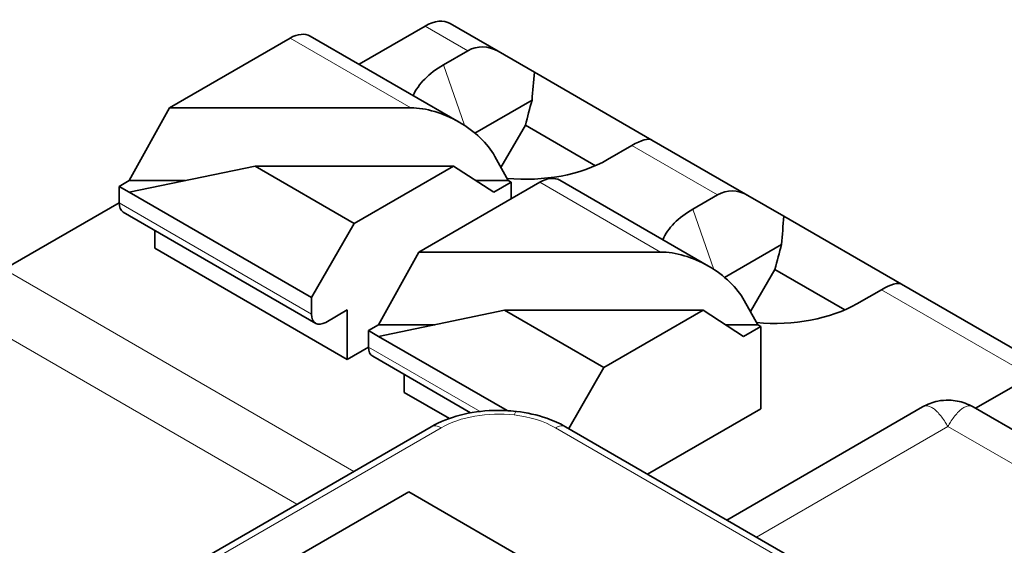
# Model space of a CAD drawing. Units: millimetres. Extents: x 35 to 2070, y 35 to 1450.
# Drawn here: x 1619 to 1629, y 487 to 492 of the extents above; entities that cross this region are included whole.
import ezdxf

# ---------------------------------------------------------------- set-up
doc = ezdxf.new("R2010")
doc.units = ezdxf.units.MM
doc.header["$LTSCALE"] = 5
doc.layers.add('Visible (ISO)', color=7, linetype='Continuous', lineweight=35)
doc.layers.add('Visible Narrow (ISO)', color=7, linetype='Continuous', lineweight=18)

msp = doc.modelspace()

# ---------------------------------------------------------------- linework, layer by layer
at = {"layer": 'Visible (ISO)'}
for p, q in [((1623.9893, 491.5556), (1623.5133, 491.8304)), ((1623.2633, 491.8057), (1622.6076, 491.4271)), ((1621.9248, 491.6861), (1620.7277, 490.995)), ((1623.6, 490.8542), (1622.1248, 491.7059)), ((1623.6875, 491.5607), (1623.4451, 491.4207)), ((1624.3471, 491.349), (1623.9893, 491.5556)), ((1624.3471, 491.349), (1625.5121, 490.6764)), ((1624.3235, 491.0706), (1623.758, 490.7441)), ((1620.3277, 490.2741), (1620.7277, 490.995)), ((1623.1218, 490.995), (1620.7277, 490.995)), ((1624.2577, 490.8233), (1624.0155, 490.4039)), ((1624.2577, 490.8233), (1624.9527, 490.422)), ((1626.4642, 490.1267), (1625.5121, 490.6764)), ((1625.3139, 490.6218), (1625.0714, 490.4818)), ((1624.0875, 490.2741), (1623.9542, 490.5144)), ((1620.3277, 490.1587), (1621.5763, 490.4176)), ((1621.5763, 490.4176), (1623.5461, 490.4176)), ((1621.5763, 490.4176), (1622.5612, 489.849)), ((1623.5461, 490.4176), (1622.5612, 489.849)), ((1623.5461, 490.4176), (1623.9461, 490.1587)), ((1620.2277, 490.2164), (1620.3277, 490.2741)), ((1620.8845, 490.2741), (1620.3277, 490.2741)), ((1624.3997, 490.2572), (1623.2026, 489.5661)), ((1624.0875, 490.2741), (1623.7678, 490.2741)), ((1623.9461, 490.1587), (1624.1168, 490.2572)), ((1624.1168, 490.2572), (1624.0875, 490.2741)), ((1624.1168, 490.0939), (1624.1168, 490.2572)), ((1626.0748, 489.4254), (1624.5997, 490.277)), ((1620.2277, 490.2164), (1620.2277, 490.0531)), ((1620.2277, 490.2164), (1620.3277, 490.1587)), ((1620.3277, 490.1587), (1622.1369, 489.1141)), ((1626.1624, 490.1319), (1625.9199, 489.9919)), ((1626.822, 489.9202), (1626.4642, 490.1267)), ((1620.2277, 490.0531), (1619.0873, 489.3947)), ((1622.1783, 488.8593), (1620.2692, 489.9616)), ((1626.822, 489.9202), (1627.987, 489.2475)), ((1620.5813, 489.7813), (1620.5813, 489.604)), ((1622.5612, 489.849), (1622.1369, 489.1141)), ((1622.4905, 488.5018), (1620.5813, 489.604)), ((1626.7984, 489.6417), (1626.2329, 489.3152)), ((1622.8026, 488.8453), (1623.2026, 489.5661)), ((1625.5967, 489.5661), (1623.2026, 489.5661)), ((1626.7326, 489.3944), (1626.4904, 488.975)), ((1626.7326, 489.3944), (1627.4276, 488.9932)), ((1627.7888, 489.1929), (1627.5463, 489.0529)), ((1629.5237, 488.3603), (1627.987, 489.2475)), ((1622.1369, 489.1141), (1622.1369, 488.9508)), ((1626.5624, 488.8453), (1626.4291, 489.0856)), ((1622.2783, 488.8692), (1622.4905, 488.9917)), ((1622.4905, 488.9917), (1622.4905, 488.5018)), ((1622.8026, 488.7298), (1624.0511, 488.9888)), ((1624.0511, 488.9888), (1626.021, 488.9888)), ((1624.0511, 488.9888), (1625.0361, 488.4201)), ((1626.021, 488.9888), (1625.0361, 488.4201)), ((1626.021, 488.9888), (1626.421, 488.7298)), ((1622.7026, 488.7875), (1622.8026, 488.8453)), ((1622.7026, 488.7875), (1622.8026, 488.7298)), ((1622.7026, 488.7875), (1622.7026, 488.6242)), ((1623.3593, 488.8453), (1622.8026, 488.8453)), ((1626.5624, 488.8453), (1626.2426, 488.8453)), ((1626.421, 488.7298), (1626.5917, 488.8284)), ((1626.5917, 488.8284), (1626.5624, 488.8453)), ((1626.5917, 488.0119), (1626.5917, 488.8284)), ((1622.8026, 488.7298), (1624.077, 487.994)), ((1622.7026, 488.6242), (1622.4905, 488.5018)), ((1623.7149, 487.9722), (1622.744, 488.5327)), ((1625.0361, 488.4201), (1624.6872, 487.8159)), ((1623.0562, 488.3525), (1623.0562, 488.1752)), ((1629.2737, 488.3356), (1628.7221, 488.0171)), ((1623.504, 487.9166), (1623.0562, 488.1752)), ((1626.5917, 488.0119), (1625.4697, 487.3641)), ((1626.2564, 486.9099), (1628.1981, 488.031)), ((1628.1982, 488.031), (1628.1982, 488.031)), ((1628.6982, 488.031), (1628.6981, 488.031)), ((1633.9379, 485.0058), (1628.6982, 488.031)), ((1623.3238, 487.8344), (1616.8889, 484.1192)), ((1636.4272, 481.0378), (1624.655, 487.8345)), ((1623.1006, 487.1902), (1616.0295, 483.1078)), ((1634.4143, 480.6583), (1623.1006, 487.1902))]:
    msp.add_line(p, q, dxfattribs=at)
for centre, major_axis, ratio, start_param, end_param in [((1623.2633, 491.3974), (0.25, 0.433), 0.57735, 0, 0.785398), ((1621.9248, 491.3595), (0.2, 0.3464), 0.57735, 0, 0.785398), ((1623.8643, 491.0504), (-0.0667, 0.5476), 0.711531, 5.791788, 6.577187), ((1624.2582, 490.9513), (-1.15, 0), 0.57735, 5.497787, 6.030764), ((1623.3885, 490.5144), (0.5946, -0.3296), 0.588231, 0.755681, 2.326478), ((1625.1371, 490.3156), (-0.384, -0.3537), 0.264784, 3.224167, 4.009565), ((1624.2582, 490.9513), (-1.15, 0), 0.57735, 1.411258, 2.356194), ((1624.3997, 489.9306), (0.2, 0.3464), 0.57735, 0, 0.785398), ((1626.3392, 489.6216), (-0.0667, 0.5476), 0.711531, 5.791788, 6.577187), ((1620.3692, 490.1348), (-0.1, -0.1732), 0.57735, 5.497787, 6.283185), ((1626.7331, 489.5224), (-1.15, 0), 0.57735, 5.497787, 6.030764), ((1625.8634, 489.0856), (0.5946, -0.3296), 0.588231, 0.755681, 2.326478), ((1627.612, 488.8867), (-0.384, -0.3537), 0.264784, 3.224167, 4.009565), ((1626.7331, 489.5224), (-1.15, 0), 0.57735, 1.411258, 2.356194), ((1622.2783, 489.0325), (-0.1, -0.1732), 0.57735, 5.497787, 7.068583), ((1622.844, 488.7059), (-0.1, -0.1732), 0.57735, 5.497787, 6.283185)]:
    msp.add_ellipse(centre, major_axis=major_axis, ratio=ratio, start_param=start_param, end_param=end_param, dxfattribs=at)
for points in [[(1624.3471, 491.349), (1624.3389, 491.2563), (1624.3311, 491.1635), (1624.3235, 491.0706)], [(1624.3235, 491.0706), (1624.3013, 490.9881), (1624.2794, 490.9057), (1624.2577, 490.8233)], [(1626.822, 489.9202), (1626.8138, 489.8274), (1626.8059, 489.7346), (1626.7984, 489.6417)], [(1626.7984, 489.6417), (1626.7762, 489.5593), (1626.7542, 489.4768), (1626.7326, 489.3944)]]:
    msp.add_open_spline(points, degree=3, dxfattribs=at)
for points, knots in [([(1628.1982, 488.031), (1628.2449, 488.0579), (1628.2966, 488.0775), (1628.3854, 488.0954), (1628.4224, 488.0986), (1628.5138, 488.0966), (1628.569, 488.0862), (1628.6473, 488.0575), (1628.6734, 488.0453), (1628.6981, 488.031)], [0, 0, 0, 0, 0.01616271, 0.01616271, 0.02717933, 0.02717933, 0.04359047, 0.04359047, 0.0521743, 0.0521743, 0.0521743, 0.0521743]), ([(1623.3238, 487.8344), (1623.4087, 487.8834), (1623.5067, 487.9221), (1623.7148, 487.9764), (1623.8279, 487.9922), (1624.0167, 487.998), (1624.0941, 487.9949), (1624.1693, 487.9862)], [0, 0, 0, 0, 0.03365367, 0.03365367, 0.06743237, 0.06743237, 0.09038144, 0.09038144, 0.09038144, 0.09038144]), ([(1624.1693, 487.9862), (1624.2736, 487.9742), (1624.3758, 487.9511), (1624.5353, 487.8955), (1624.598, 487.8674), (1624.655, 487.8345)], [0, 0, 0, 0, 0.03178999, 0.03178999, 0.05438469, 0.05438469, 0.05438469, 0.05438469])]:
    msp.add_open_spline(points, degree=3, knots=knots, dxfattribs=at)
at = {"layer": 'Visible Narrow (ISO)'}
for p, q in [((1623.6875, 491.5607), (1623.2633, 491.8057)), ((1621.9248, 491.6861), (1623.1218, 490.995)), ((1623.4451, 491.4207), (1623.6525, 490.822)), ((1626.1624, 490.1319), (1625.3139, 490.6218)), ((1624.3997, 490.2572), (1625.5967, 489.5661)), ((1620.2277, 490.0531), (1622.1369, 488.9508)), ((1625.9199, 489.9919), (1626.1274, 489.3931)), ((1622.5569, 487.3916), (1619.0873, 489.3947)), ((1629.2737, 488.3356), (1627.7888, 489.1929)), ((1621.992, 487.0655), (1618.7551, 488.9343)), ((1622.7026, 488.6242), (1623.8081, 487.986)), ((1623.4238, 487.8245), (1616.9889, 484.1093)), ((1636.3272, 481.0278), (1624.555, 487.8245)), ((1628.4482, 487.8371), (1626.5493, 486.7408)), ((1633.1879, 485.1006), (1628.4482, 487.8371))]:
    msp.add_line(p, q, dxfattribs=at)
for centre, major_axis, ratio, start_param, end_param in [((1624.1464, 487.7875), (0.0229, 0.1987), 0.160175, 6.283185, 6.907945), ((1624.0579, 487.5717), (-0.7112, 0.0478), 0.541173, 3.975431, 4.6241), ((1623.4238, 487.6612), (-0.1, 0.1732), 0.57735, 5.497787, 6.283185), ((1624.555, 487.6612), (0.1, 0.1732), 0.57735, 0, 0.785398)]:
    msp.add_ellipse(centre, major_axis=major_axis, ratio=ratio, start_param=start_param, end_param=end_param, dxfattribs=at)
for points, knots in [([(1628.1982, 488.031), (1628.1989, 488.0314), (1628.1996, 488.0318), (1628.2004, 488.0322), (1628.2101, 488.0374), (1628.2204, 488.0404), (1628.2312, 488.0411), (1628.242, 488.0417), (1628.2532, 488.0401), (1628.2648, 488.0363), (1628.2761, 488.0325), (1628.2878, 488.0266), (1628.2997, 488.0187), (1628.3046, 488.0155), (1628.3094, 488.012), (1628.3143, 488.0082), (1628.3264, 487.9986), (1628.3387, 487.9871), (1628.3511, 487.9739), (1628.3632, 487.9609), (1628.3753, 487.9462), (1628.3874, 487.9302), (1628.3992, 487.9145), (1628.411, 487.8975), (1628.4225, 487.8794), (1628.4312, 487.8658), (1628.4397, 487.8517), (1628.4482, 487.8371)], [0.7859167, 0.7859167, 0.7859167, 0.7859167, 0.7941241, 0.7941241, 0.7941241, 0.9048635, 0.9048635, 0.9048635, 1.0155415, 1.0155415, 1.0155415, 1.1243568, 1.1243568, 1.1243568, 1.1684221, 1.1684221, 1.1684221, 1.278109, 1.278109, 1.278109, 1.3859718, 1.3859718, 1.3859718, 1.4915883, 1.4915883, 1.4915883, 1.5707963, 1.5707963, 1.5707963, 1.5707963]), ([(1628.6981, 488.031), (1628.6974, 488.0314), (1628.6967, 488.0318), (1628.696, 488.0322), (1628.6862, 488.0374), (1628.6759, 488.0404), (1628.6651, 488.041), (1628.6543, 488.0417), (1628.6431, 488.0401), (1628.6315, 488.0363), (1628.6202, 488.0325), (1628.6085, 488.0266), (1628.5966, 488.0187), (1628.5918, 488.0155), (1628.5869, 488.012), (1628.582, 488.0082), (1628.5699, 487.9986), (1628.5576, 487.9871), (1628.5453, 487.9739), (1628.5331, 487.9608), (1628.521, 487.9462), (1628.5089, 487.9301), (1628.4971, 487.9144), (1628.4854, 487.8974), (1628.4738, 487.8794), (1628.4652, 487.8658), (1628.4566, 487.8517), (1628.4482, 487.8371)], [0.7859167, 0.7859167, 0.7859167, 0.7859167, 0.7941241, 0.7941241, 0.7941241, 0.9048635, 0.9048635, 0.9048635, 1.0155415, 1.0155415, 1.0155415, 1.1243568, 1.1243568, 1.1243568, 1.1684221, 1.1684221, 1.1684221, 1.278109, 1.278109, 1.278109, 1.3859718, 1.3859718, 1.3859718, 1.4915883, 1.4915883, 1.4915883, 1.5707963, 1.5707963, 1.5707963, 1.5707963]), ([(1624.1464, 487.9508), (1624.0178, 487.9657), (1623.8831, 487.9619), (1623.6323, 487.918), (1623.5166, 487.878), (1623.4238, 487.8245)], [0, 0, 0, 0, 0.4913119, 0.4913119, 0.9826239, 0.9826239, 0.9826239, 0.9826239])]:
    msp.add_open_spline(points, degree=3, knots=knots, dxfattribs=at)

doc.saveas('drawing.dxf')
